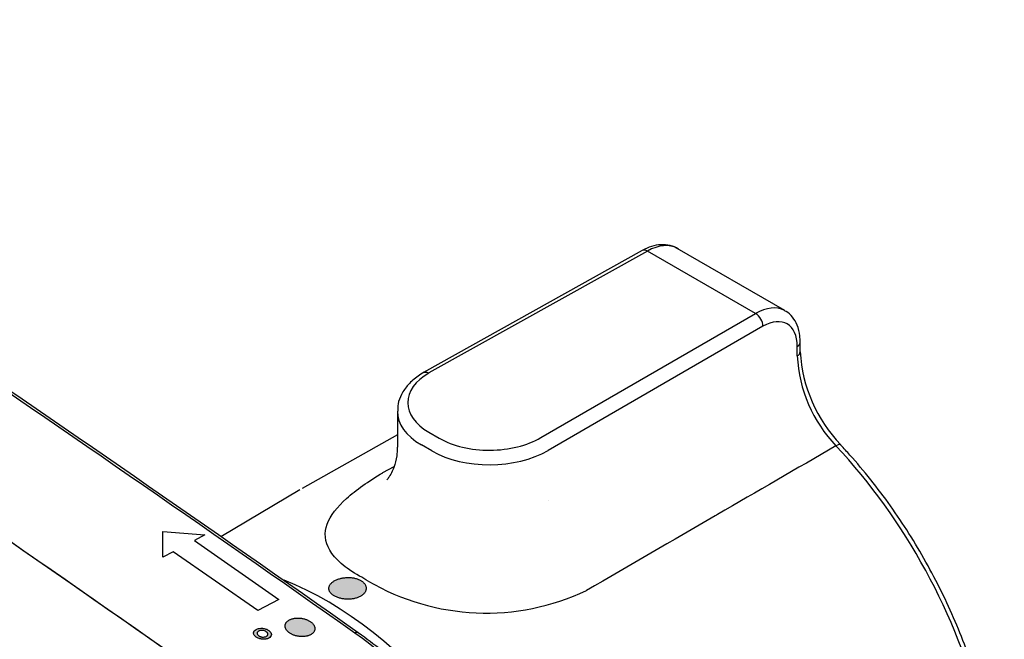
# Model space of a CAD drawing. Units: millimetres. Extents: x 14 to 664, y 22 to 797.
# Drawn here: x 598 to 664, y 274 to 316 of the extents above; entities that cross this region are included whole.
import ezdxf

# ---------------------------------------------------------------- set-up
doc = ezdxf.new("R2010")
doc.units = ezdxf.units.MM
for name, color, linetype in [('Cartouche', 7, 'Continuous'), ('DV4_Cartouche', 7, 'Continuous'), ('Y1783', 7, 'Continuous'), ('Y1788', 7, 'Continuous'), ('Y1793', 7, 'Continuous')]:
    doc.layers.add(name, color=color, linetype=linetype)

# ---------------------------------------------------------------- blocks, each defined once
blk = doc.blocks.new('SE6')
at = {"layer": 'DV4_Cartouche', "linetype": 'Continuous'}
h = blk.add_hatch(color=7, dxfattribs=at)
edge = h.paths.add_edge_path()
edge.add_spline(control_points=[(619.278, 278.039), (619.249, 278.022), (619.194, 277.986), (619.121, 277.929), (619.058, 277.869), (619.005, 277.805), (618.964, 277.74), (618.934, 277.673), (618.916, 277.604), (618.91, 277.535), (618.916, 277.466), (618.934, 277.398), (618.964, 277.331), (619.005, 277.266), (619.058, 277.203), (619.121, 277.143), (619.194, 277.087), (619.277, 277.035), (619.368, 276.987), (619.467, 276.944), (619.572, 276.906), (619.683, 276.875), (619.799, 276.849), (619.918, 276.83), (620.039, 276.818), (620.162, 276.812), (620.285, 276.814), (620.406, 276.822), (620.525, 276.838), (620.641, 276.861), (620.752, 276.89), (620.857, 276.926), (620.956, 276.969), (621.047, 277.017), (621.13, 277.071), (621.203, 277.129), (621.266, 277.192), (621.319, 277.259), (621.36, 277.328), (621.39, 277.4), (621.408, 277.473), (621.414, 277.547), (621.408, 277.621), (621.39, 277.694), (621.361, 277.766), (621.319, 277.835), (621.267, 277.901), (621.204, 277.963), (621.131, 278.021), (621.048, 278.074), (620.957, 278.122), (620.859, 278.163), (620.753, 278.198), (620.642, 278.227), (620.527, 278.248), (620.408, 278.263), (620.286, 278.27), (620.163, 278.271), (620.041, 278.264), (619.919, 278.251), (619.8, 278.23), (619.684, 278.204), (619.573, 278.171), (619.468, 278.133), (619.368, 278.088), (619.307, 278.056), (619.278, 278.039)], knot_values=[0, 0, 0, 0, 0.015666, 0.031224, 0.046824, 0.062535, 0.078121, 0.093685, 0.109372, 0.125015, 0.14057, 0.156187, 0.171892, 0.187466, 0.203037, 0.218739, 0.234361, 0.249915, 0.265551, 0.281244, 0.29681, 0.312392, 0.328102, 0.343707, 0.359264, 0.374922, 0.390595, 0.406155, 0.421749, 0.437461, 0.453052, 0.468612, 0.484292, 0.499943, 0.515499, 0.531109, 0.546817, 0.562396, 0.577965, 0.593662, 0.609292, 0.624846, 0.640475, 0.656172, 0.671741, 0.687318, 0.703025, 0.718637, 0.734192, 0.74984, 0.765522, 0.781084, 0.796674, 0.812386, 0.827982, 0.843542, 0.859215, 0.874873, 0.89043, 0.906035, 0.921745, 0.937327, 0.952892, 0.968584, 0.984286, 1, 1, 1, 1], degree=3, periodic=0)
h = blk.add_hatch(color=7, dxfattribs=at)
edge = h.paths.add_edge_path()
edge.add_spline(control_points=[(617.69, 275.307), (617.666, 275.324), (617.618, 275.355), (617.539, 275.398), (617.455, 275.436), (617.367, 275.469), (617.275, 275.498), (617.18, 275.521), (617.083, 275.538), (616.985, 275.55), (616.887, 275.556), (616.79, 275.556), (616.695, 275.549), (616.602, 275.537), (616.513, 275.52), (616.429, 275.496), (616.349, 275.467), (616.276, 275.433), (616.21, 275.394), (616.151, 275.351), (616.1, 275.303), (616.058, 275.252), (616.024, 275.198), (616, 275.142), (615.986, 275.083), (615.981, 275.023), (615.986, 274.962), (616, 274.901), (616.024, 274.84), (616.057, 274.781), (616.099, 274.722), (616.15, 274.666), (616.208, 274.613), (616.274, 274.562), (616.346, 274.516), (616.425, 274.473), (616.509, 274.434), (616.597, 274.401), (616.69, 274.372), (616.785, 274.349), (616.881, 274.332), (616.979, 274.32), (617.077, 274.314), (617.174, 274.314), (617.27, 274.32), (617.362, 274.332), (617.451, 274.35), (617.536, 274.374), (617.615, 274.402), (617.688, 274.436), (617.755, 274.475), (617.814, 274.519), (617.865, 274.566), (617.907, 274.617), (617.94, 274.671), (617.964, 274.728), (617.979, 274.786), (617.984, 274.847), (617.979, 274.907), (617.965, 274.968), (617.941, 275.029), (617.908, 275.089), (617.866, 275.147), (617.816, 275.204), (617.757, 275.257), (617.713, 275.291), (617.69, 275.307)], knot_values=[0, 0, 0, 0, 0.015665, 0.031222, 0.046818, 0.062529, 0.078119, 0.093678, 0.109354, 0.125008, 0.140562, 0.156164, 0.171874, 0.187456, 0.203017, 0.218704, 0.234346, 0.249899, 0.265515, 0.28122, 0.296795, 0.312367, 0.328071, 0.343691, 0.359248, 0.374893, 0.39058, 0.406145, 0.421736, 0.437448, 0.453046, 0.468608, 0.484283, 0.499941, 0.515499, 0.531105, 0.546815, 0.562397, 0.577961, 0.593649, 0.60929, 0.624843, 0.640455, 0.656161, 0.671737, 0.687302, 0.702997, 0.718628, 0.73418, 0.749805, 0.765505, 0.781074, 0.796651, 0.812358, 0.827971, 0.843528, 0.859182, 0.874861, 0.890424, 0.906021, 0.921734, 0.937325, 0.95289, 0.968576, 0.984284, 1, 1, 1, 1], degree=3, periodic=0)
h = blk.add_hatch(color=7, dxfattribs=at)
edge = h.paths.add_edge_path()
edge.add_spline(control_points=[(614.048, 274.283), (614.076, 274.264), (614.135, 274.228), (614.238, 274.184), (614.35, 274.155), (614.447, 274.141), (614.524, 274.135), (614.601, 274.134), (614.732, 274.146), (614.959, 274.22), (615.093, 274.402), (615.032, 274.596), (614.898, 274.728), (614.705, 274.829), (614.472, 274.876), (614.238, 274.872), (614.041, 274.806), (613.904, 274.698), (613.869, 274.58), (613.882, 274.484), (613.914, 274.412), (613.97, 274.343), (614.021, 274.302), (614.048, 274.283)], knot_values=[0, 0, 0, 0, 0.031401, 0.062887, 0.094194, 0.125715, 0.141413, 0.157171, 0.188541, 0.251032, 0.373329, 0.436028, 0.498572, 0.561166, 0.623698, 0.686184, 0.748834, 0.811393, 0.874056, 0.905463, 0.936972, 0.968304, 1, 1, 1, 1], degree=3, periodic=0)
edge = h.paths.add_edge_path()
edge.add_spline(control_points=[(614.214, 274.368), (614.23, 274.356), (614.267, 274.334), (614.329, 274.308), (614.398, 274.29), (614.537, 274.27), (614.682, 274.294), (614.772, 274.352), (614.817, 274.4), (614.833, 274.458), (614.824, 274.516), (614.804, 274.56), (614.77, 274.602), (614.68, 274.675), (614.512, 274.732), (614.349, 274.727), (614.265, 274.707), (614.158, 274.661), (614.067, 274.537), (614.149, 274.414), (614.214, 274.368)], knot_values=[0, 0, 0, 0, 0.031936, 0.063437, 0.09514, 0.126828, 0.250441, 0.282099, 0.31385, 0.376745, 0.408502, 0.440048, 0.471709, 0.503377, 0.626874, 0.690045, 0.721486, 0.753237, 0.876538, 1, 1, 1, 1], degree=3, periodic=0)
at = {"layer": 'Y1783', "color": 7, "linetype": 'Continuous'}
blk.add_arc((-617.025, -1476.83), 2136.364, 54.862331, 56.833813, dxfattribs=at)
at = {"layer": 'Y1788', "color": 7, "linetype": 'Continuous'}
for p, q in [((639.909, 300.157), (625.262, 291.993)), ((640.254, 300.12), (625.608, 291.957)), ((647.496, 295.939), (640.254, 300.12)), ((649.457, 296.131), (642.244, 300.296)), ((633.103, 287.629), (647.496, 295.939)), ((647.991, 295.082), (633.598, 286.772)), ((650.284, 293.095), (650.284, 293.734)), ((650.485, 293.379), (650.485, 294.018)), ((625.606, 291.956), (625.608, 291.957)), ((625.606, 291.956), (625.608, 291.957)), ((625.606, 291.956), (625.606, 291.956)), ((625.608, 291.957), (625.608, 291.957)), ((623.501, 289.401), (623.501, 286.986)), ((623.501, 287.812), (617.119, 284.218)), ((625.603, 288), (626.31, 287.592)), ((633.103, 287.629), (633.102, 287.628)), ((633.103, 287.629), (633.102, 287.628)), ((633.102, 287.628), (633.102, 287.628)), ((633.103, 287.629), (633.103, 287.629)), ((625.819, 286.737), (625.112, 287.145)), ((633.598, 286.772), (633.597, 286.771)), ((633.598, 286.772), (633.597, 286.771)), ((633.597, 286.771), (633.597, 286.771)), ((633.598, 286.772), (633.598, 286.772)), ((622.532, 285.286), (623.284, 285.708)), ((622.531, 285.285), (622.532, 285.286)), ((622.531, 285.285), (622.532, 285.286)), ((622.531, 285.285), (622.531, 285.285)), ((622.532, 285.286), (622.532, 285.286)), ((616.966, 284.129), (611.676, 281)), ((633.598, 283.405), (633.597, 283.404)), ((633.597, 283.404), (633.597, 283.404)), ((633.598, 283.404), (633.597, 283.404)), ((633.598, 283.405), (633.598, 283.404)), ((636.178, 277.408), (636.177, 277.407)), ((636.178, 277.408), (636.177, 277.407)), ((636.177, 277.407), (636.177, 277.407)), ((636.178, 277.408), (636.178, 277.408))]:
    blk.add_line(p, q, dxfattribs=at)
for centre, radius, start, end in [((659.683, 293.586), 9.412, 182.98648, 223.72722), ((660.164, 293.892), 9.688, 183.0588, 224.05528), ((629.451, 291.545), 15.656, 239.66335, 295.44063)]:
    blk.add_arc(centre, radius, start, end, dxfattribs=at)
for centre, major_axis, ratio, start_param, end_param in [((640.25, 299.546), (0.341, -0.611), 0.577306, 2.364959, 3.141593), ((640.229, 296.84), (-2.022, -3.452), 0.581492, 3.145245, 3.921916), ((647.471, 292.659), (-1.979, -3.476), 0.573179, 3.147704, 3.914716), ((647.492, 295.365), (-0.35, 0.606), 0.587382, 3.927029, 5.497749), ((647.971, 292.375), (-1.629, -2.87), 0.57229, 2.351907, 3.913976), ((649.785, 294.018), (-0.7, 0), 0.57735, 2.364921, 3.141411), ((649.785, 293.379), (-0.7, 0), 0.57735, 2.364921, 3.130744), ((628.997, 289.994), (4.8, 0.037), 0.582366, 2.350664, 3.922551), ((629.001, 289.425), (5.5, 0.037), 0.58173, 3.136022, 3.923124), ((629.704, 289.586), (-4.8, -0.037), 0.582366, 0.780958, 2.352845), ((652.685, 286.661), (-0.51, -0.48), 0.308372, 3.172718, 4.051472), ((646.188, 272.567), (12.209, -21.146), 0.57735, 0.243929, 1.958083), ((652.685, 286.661), (-0.51, -0.48), 0.308372, 3.14191, 3.172718), ((629.708, 289.017), (5.5, 0.037), 0.58173, 3.923124, 5.49384), ((621.26, 258.175), (-12.263, 21.239), 0.57735, -0.801779, -0.769017), ((618.745, 256.723), (12.247, -21.212), 0.57735, 1.155633, 2.52057)]:
    blk.add_ellipse(centre, major_axis=major_axis, ratio=ratio, start_param=start_param, end_param=end_param, dxfattribs=at)
for points, knots in [([(642.355, 300.22), (642.346, 300.228), (642.195, 300.367), (641.768, 300.511), (641.164, 300.575), (640.517, 300.453), (640.133, 300.27), (639.909, 300.157)], [0, 0, 0, 0, 0.013795, 0.262083, 0.504861, 0.753754, 1, 1, 1, 1]), ([(650.485, 294.018), (650.48, 294.173), (650.465, 294.553), (650.317, 295.155), (649.995, 295.694), (649.673, 296.03), (649.467, 296.113), (649.422, 296.131)], [0, 0, 0, 0, 0.157021, 0.452921, 0.703857, 0.945002, 1, 1, 1, 1]), ([(625.294, 292.012), (625.141, 291.92), (624.769, 291.689), (624.205, 291.193), (623.768, 290.565), (623.527, 289.939), (623.524, 289.584), (623.525, 289.409)], [0, 0, 0, 0, 0.132554, 0.382747, 0.631826, 0.84649, 1, 1, 1, 1]), ([(625.606, 291.956), (625.476, 292.031), (625.348, 292.044), (625.257, 291.991), (625.257, 291.991), (625.256, 291.991)], [0, 0, 0, 0, 0.5, 0.5, 0.5013336, 0.5013336, 0.5013336, 0.5013336]), ([(623.479, 286.988), (623.481, 286.774), (623.483, 286.329), (623.299, 285.674), (623.057, 285.154), (622.87, 284.879), (622.808, 284.811), (622.804, 284.806), (622.804, 284.806)], [0, 0, 0, 0, 0.1036835, 0.2572883, 0.3716787, 0.4805183, 0.5788575, 0.5955288, 0.5955288, 0.5955288, 0.5955288]), ([(652.882, 287.08), (650.237, 285.549), (647.593, 284.018), (644.949, 282.486), (644.897, 282.457), (644.845, 282.427), (644.793, 282.397), (641.922, 280.734), (639.05, 279.071), (636.178, 277.408)], [0, 0, 0, 0, 0.474917, 0.474917, 0.474917, 0.484218, 0.484218, 0.484218, 1, 1, 1, 1]), ([(661.106, 253.881), (661.173, 253.96), (661.506, 254.363), (662.048, 255.317), (662.658, 256.666), (663.128, 258.174), (663.457, 259.797), (663.639, 261.53), (663.674, 263.355), (663.562, 265.256), (663.304, 267.217), (662.903, 269.221), (662.364, 271.252), (661.69, 273.294), (660.888, 275.328), (659.964, 277.34), (658.927, 279.312), (657.785, 281.227), (656.544, 283.075), (655.23, 284.821), (654.068, 286.198), (653.423, 286.896), (653.195, 287.141)], [0, 0, 0, 0, 0.010787, 0.063535, 0.116631, 0.170047, 0.223703, 0.277511, 0.331394, 0.385295, 0.439181, 0.493039, 0.546867, 0.600666, 0.654441, 0.708199, 0.761946, 0.815691, 0.869439, 0.923198, 0.976974, 1, 1, 1, 1]), ([(620.976, 278.361), (620.487, 278.634), (620.078, 278.916), (619.408, 279.498), (619.151, 279.799), (618.631, 280.679), (618.597, 281.265), (619.015, 282.412), (619.469, 282.987), (620.737, 284.132), (621.562, 284.712), (622.531, 285.285)], [0, 0, 0, 0, 0.125, 0.125, 0.25, 0.25, 0.5, 0.5, 0.75, 0.75, 1, 1, 1, 1]), ([(619.278, 278.039), (619.249, 278.022), (619.194, 277.986), (619.121, 277.929), (619.058, 277.869), (619.005, 277.805), (618.964, 277.74), (618.934, 277.673), (618.916, 277.604), (618.91, 277.535), (618.916, 277.466), (618.934, 277.398), (618.964, 277.331), (619.005, 277.266), (619.058, 277.203), (619.121, 277.143), (619.194, 277.087), (619.277, 277.035), (619.368, 276.987), (619.467, 276.944), (619.572, 276.906), (619.683, 276.875), (619.799, 276.849), (619.918, 276.83), (620.039, 276.818), (620.162, 276.812), (620.285, 276.814), (620.406, 276.822), (620.525, 276.838), (620.641, 276.861), (620.752, 276.89), (620.857, 276.926), (620.956, 276.969), (621.047, 277.017), (621.13, 277.071), (621.203, 277.129), (621.266, 277.192), (621.319, 277.259), (621.36, 277.328), (621.39, 277.4), (621.408, 277.473), (621.414, 277.547), (621.408, 277.621), (621.39, 277.694), (621.361, 277.766), (621.319, 277.835), (621.267, 277.901), (621.204, 277.963), (621.131, 278.021), (621.048, 278.074), (620.957, 278.122), (620.859, 278.163), (620.753, 278.198), (620.642, 278.227), (620.527, 278.248), (620.408, 278.263), (620.286, 278.27), (620.163, 278.271), (620.041, 278.264), (619.919, 278.251), (619.8, 278.23), (619.684, 278.204), (619.573, 278.171), (619.468, 278.133), (619.368, 278.088), (619.307, 278.056), (619.278, 278.039)], [0, 0, 0, 0, 0.015666, 0.031224, 0.046824, 0.062535, 0.078121, 0.093685, 0.109372, 0.125015, 0.14057, 0.156187, 0.171892, 0.187466, 0.203037, 0.218739, 0.234361, 0.249915, 0.265551, 0.281244, 0.29681, 0.312392, 0.328102, 0.343707, 0.359264, 0.374922, 0.390595, 0.406155, 0.421749, 0.437461, 0.453052, 0.468612, 0.484292, 0.499943, 0.515499, 0.531109, 0.546817, 0.562396, 0.577965, 0.593662, 0.609292, 0.624846, 0.640475, 0.656172, 0.671741, 0.687318, 0.703025, 0.718637, 0.734192, 0.74984, 0.765522, 0.781084, 0.796674, 0.812386, 0.827982, 0.843542, 0.859215, 0.874873, 0.89043, 0.906035, 0.921745, 0.937327, 0.952892, 0.968584, 0.984286, 1, 1, 1, 1])]:
    blk.add_open_spline(points, degree=3, knots=knots, dxfattribs=at)
blk.add_open_spline([(625.261, 291.993), (625.352, 292.044), (625.479, 292.031), (625.608, 291.957)], degree=3, dxfattribs=at)
at = {"layer": 'Y1793', "color": 7, "linetype": 'Continuous'}
for p, q in [((607.79, 279.624), (607.79, 281.352)), ((607.79, 281.352), (610.618, 281.114)), ((610.618, 281.114), (609.911, 280.742)), ((609.911, 280.742), (615.568, 276.794)), ((608.497, 279.997), (607.79, 279.624)), ((614.154, 276.05), (608.497, 279.997)), ((615.568, 276.794), (614.154, 276.05))]:
    blk.add_line(p, q, dxfattribs=at)
for centre, radius, start, end in [((-604.989, -1467.42), 2130.09, 54.865038, 56.831542), ((-616.906, -1476.938), 2136.386, 54.866635, 56.828878)]:
    blk.add_arc(centre, radius, start, end, dxfattribs=at)
for centre, major_axis, ratio, start_param, end_param in [((467.181, -1259.781), (-999.748, 1731.615), 0.57735, -0.894161, -0.851199), ((620.6, 274.155), (-0.288, -0.409), 0.511268, 3.141457, 3.932134), ((618.766, 255.673), (-12.298, 21.302), 0.57735, 3.54973, 5.389024)]:
    blk.add_ellipse(centre, major_axis=major_axis, ratio=ratio, start_param=start_param, end_param=end_param, dxfattribs=at)
for points, knots in [([(617.69, 275.307), (617.666, 275.324), (617.618, 275.355), (617.539, 275.398), (617.455, 275.436), (617.367, 275.469), (617.275, 275.498), (617.18, 275.521), (617.083, 275.538), (616.985, 275.55), (616.887, 275.556), (616.79, 275.556), (616.695, 275.549), (616.602, 275.537), (616.513, 275.52), (616.429, 275.496), (616.349, 275.467), (616.276, 275.433), (616.21, 275.394), (616.151, 275.351), (616.1, 275.303), (616.058, 275.252), (616.024, 275.198), (616, 275.142), (615.986, 275.083), (615.981, 275.023), (615.986, 274.962), (616, 274.901), (616.024, 274.84), (616.057, 274.781), (616.099, 274.722), (616.15, 274.666), (616.208, 274.613), (616.274, 274.562), (616.346, 274.516), (616.425, 274.473), (616.509, 274.434), (616.597, 274.401), (616.69, 274.372), (616.785, 274.349), (616.881, 274.332), (616.979, 274.32), (617.077, 274.314), (617.174, 274.314), (617.27, 274.32), (617.362, 274.332), (617.451, 274.35), (617.536, 274.374), (617.615, 274.402), (617.688, 274.436), (617.755, 274.475), (617.814, 274.519), (617.865, 274.566), (617.907, 274.617), (617.94, 274.671), (617.964, 274.728), (617.979, 274.786), (617.984, 274.847), (617.979, 274.907), (617.965, 274.968), (617.941, 275.029), (617.908, 275.089), (617.866, 275.147), (617.816, 275.204), (617.757, 275.257), (617.713, 275.291), (617.69, 275.307)], [0, 0, 0, 0, 0.015665, 0.031222, 0.046818, 0.062529, 0.078119, 0.093678, 0.109354, 0.125008, 0.140562, 0.156164, 0.171874, 0.187456, 0.203017, 0.218704, 0.234346, 0.249899, 0.265515, 0.28122, 0.296795, 0.312367, 0.328071, 0.343691, 0.359248, 0.374893, 0.39058, 0.406145, 0.421736, 0.437448, 0.453046, 0.468608, 0.484283, 0.499941, 0.515499, 0.531105, 0.546815, 0.562397, 0.577961, 0.593649, 0.60929, 0.624843, 0.640455, 0.656161, 0.671737, 0.687302, 0.702997, 0.718628, 0.73418, 0.749805, 0.765505, 0.781074, 0.796651, 0.812358, 0.827971, 0.843528, 0.859182, 0.874861, 0.890424, 0.906021, 0.921734, 0.937325, 0.95289, 0.968576, 0.984284, 1, 1, 1, 1]), ([(614.048, 274.283), (614.076, 274.264), (614.135, 274.228), (614.238, 274.184), (614.35, 274.155), (614.447, 274.141), (614.524, 274.135), (614.601, 274.134), (614.732, 274.146), (614.959, 274.22), (615.093, 274.402), (615.032, 274.596), (614.898, 274.728), (614.705, 274.829), (614.472, 274.876), (614.238, 274.872), (614.041, 274.806), (613.904, 274.698), (613.869, 274.58), (613.882, 274.484), (613.914, 274.412), (613.97, 274.343), (614.021, 274.302), (614.048, 274.283)], [0, 0, 0, 0, 0.031401, 0.062887, 0.094194, 0.125715, 0.141413, 0.157171, 0.188541, 0.251032, 0.373329, 0.436028, 0.498572, 0.561166, 0.623698, 0.686184, 0.748834, 0.811393, 0.874056, 0.905463, 0.936972, 0.968304, 1, 1, 1, 1]), ([(614.214, 274.368), (614.149, 274.414), (614.067, 274.537), (614.158, 274.661), (614.265, 274.707), (614.349, 274.727), (614.512, 274.732), (614.68, 274.675), (614.77, 274.602), (614.804, 274.56), (614.824, 274.516), (614.833, 274.458), (614.817, 274.4), (614.772, 274.352), (614.682, 274.294), (614.537, 274.27), (614.398, 274.29), (614.329, 274.308), (614.267, 274.334), (614.23, 274.356), (614.214, 274.368)], [0, 0, 0, 0, 0.123462, 0.246763, 0.278514, 0.309955, 0.373126, 0.496623, 0.528291, 0.559952, 0.591498, 0.623255, 0.68615, 0.717901, 0.749559, 0.873172, 0.90486, 0.936563, 0.968064, 1, 1, 1, 1]), ([(635.045, 239.079), (635.067, 239.124), (635.293, 239.581), (635.635, 240.664), (636.01, 242.229), (636.234, 243.937), (636.314, 245.734), (636.247, 247.615), (636.034, 249.561), (635.679, 251.557), (635.183, 253.586), (634.552, 255.632), (633.791, 257.677), (632.906, 259.706), (631.905, 261.701), (630.795, 263.647), (629.587, 265.527), (628.29, 267.326), (626.914, 269.029), (625.469, 270.624), (623.977, 272.087), (622.416, 273.441), (621.452, 274.152), (620.887, 274.564)], [0, 0, 0, 0, 0.004596, 0.054135, 0.10385, 0.153679, 0.203569, 0.25348, 0.303385, 0.353272, 0.40314, 0.452988, 0.502819, 0.552638, 0.602447, 0.652254, 0.702061, 0.751873, 0.801695, 0.851531, 0.901387, 0.951266, 1, 1, 1, 1])]:
    blk.add_open_spline(points, degree=3, knots=knots, dxfattribs=at)

msp = doc.modelspace()

# ---------------------------------------------------------------- block references
at = {"layer": 'Cartouche'}
msp.add_blockref('SE6', (0, 0), dxfattribs=at)

doc.saveas('drawing.dxf')
